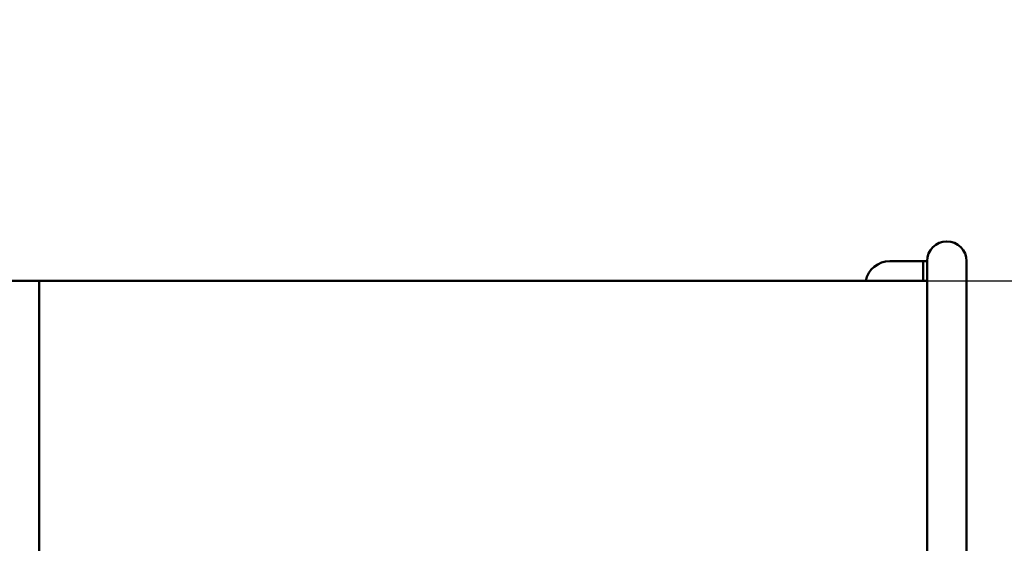
# Model space of a CAD drawing. Units: millimetres. Extents: x 685 to 5676, y 302 to 5975.
# Drawn here: x 3411 to 4207, y 2822 to 3246 of the extents above; entities that cross this region are included whole.
import ezdxf

# ---------------------------------------------------------------- set-up
doc = ezdxf.new("R2010")
doc.units = ezdxf.units.MM
doc.header["$LTSCALE"] = 31
doc.layers.add('Видимый контур (ГОСТ)', color=7, linetype='Continuous', lineweight=50)
doc.layers.add('Размер (ГОСТ)', color=7, linetype='Continuous', lineweight=25)
doc.styles.add('Обычный текст (ГОСТ)', font='GOST Common Italic.ttf')
doc.dimstyles.new('Обычный (ГОСТ)', dxfattribs={"dimscale": 31, "dimtxt": 10, "dimasz": 3.5, "dimexe": 1, "dimexo": 0, "dimgap": 0.5, "dimtad": 1, "dimrnd": 1e-08, "dimtxsty": 'Обычный текст (ГОСТ)', "dimblk": 'Filled-1', "dimcen": 0.09, "dimdle": 15, "dimclrd": 256, "dimclre": 256, "dimclrt": 256, "dimazin": 2, "dimtfac": 0.25, "dimtdec": 3, "dimtmove": 0, "dimatfit": 3, "dimfxl": 0, "dimtolj": 1, "dimlwd": 25, "dimlwe": 25, "dimarcsym": 0})

# ---------------------------------------------------------------- blocks, each defined once
blk = doc.blocks.new('Filled-1')
at = {"color": 0}
for p, q in [((0, 0), (-1, 0.1429)), ((-1, 0.1429), (-1, -0.1429)), ((-1, 0), (0, 0)), ((-1, -0.1429), (0, 0))]:
    blk.add_line(p, q, dxfattribs=at)
at = {"color": 0, "flags": 128}
blk.add_lwpolyline([(-1, -0.1429), (0, 0), (-1, 0.1429), (-1, -0.1429)], dxfattribs=at)
at = {"color": 0}
blk.add_solid([(-1, -0.1429), (0, 0), (-1, 0.1429), (-1, -0.1429)], dxfattribs=at)
blk = doc.blocks.new('*D11')
at = {"layer": 'Defpoints', "color": 0, "linetype": 'Continuous', "transparency": 16777216}
for p in [(4141.38, 3034.53), (5068.53, 3034.53), (4141.38, 2430.53)]:
    blk.add_point(p, dxfattribs=at)
at = {"layer": 'Размер (ГОСТ)', "linetype": 'Continuous', "lineweight": 25, "transparency": 16777216}
for p, q in [((4141.38, 3034.53), (5099.53, 3034.53)), ((5068.53, 2539.03), (5068.53, 2926.03)), ((4141.38, 2430.53), (5099.53, 2430.53))]:
    blk.add_line(p, q, dxfattribs=at)
at = {"layer": 'Размер (ГОСТ)', "linetype": 'Continuous', "lineweight": 25, "transparency": 16777216, "xscale": 108.5, "yscale": 108.5, "zscale": 108.5}
for p, rotation in [((5068.53, 3034.53), 90), ((5068.53, 2430.53), 270)]:
    blk.add_blockref('Filled-1', p, dxfattribs=dict(at, rotation=rotation))
at = {"layer": 'Размер (ГОСТ)', "linetype": 'Continuous', "lineweight": 25, "transparency": 16777216, "insert": (4587.07, 2153.3), "char_height": 310, "attachment_point": 1, "rotation": 90, "style": 'Обычный текст (ГОСТ)'}
blk.add_mtext('\\A1; \\fAIGDT|b0|i0;{\\H309.6900;n}\\fGOST Common|b0|i1;{\\H310.0000;600}', dxfattribs=at)

msp = doc.modelspace()

# ---------------------------------------------------------------- linework, layer by layer
at = {"layer": 'Видимый контур (ГОСТ)'}
for p, q in [((4114.376, 3050.532), (4135.976, 3050.532)), ((4135.976, 3050.532), (4141.376, 3050.532)), ((4141.376, 3050.532), (4141.376, 3034.532)), ((4144.376, 3050.532), (4141.376, 3050.532)), ((4144.376, 3050.526), (4144.376, 2732.532)), ((4176.376, 2732.532), (4176.376, 3050.532)), ((2711.376, 3034.532), (3426.376, 3034.532)), ((3426.376, 3034.532), (3426.376, 2732.633)), ((4141.376, 3034.532), (3426.376, 3034.532)), ((3426.376, 2732.633), (3426.376, 3034.532)), ((4141.376, 3034.532), (4144.376, 3034.532))]:
    msp.add_line(p, q, dxfattribs=at)
for centre, radius, start, end in [((4176.376, 3066.532), 1500, 0, 90), ((4160.376, 3050.532), 16, 0, 180), ((4114.376, 3030.532), 20, 90, 168.462992)]:
    msp.add_arc(centre, radius, start, end, dxfattribs=at)

# ---------------------------------------------------------------- dimensions: what is measured, and where the dimension line sits
at = {"layer": 'Размер (ГОСТ)', "linetype": 'Continuous', "lineweight": 25}
dim = msp.add_linear_dim(base=(5068.533, 3034.532), p1=(4141.376, 2430.532), p2=(4141.376, 3034.532), angle=90, text=' \\fAIGDT|b0|i0;{\\H309.6900;n}\\fGOST Common|b0|i1;{\\H310.0000;600}', dimstyle='Обычный (ГОСТ)', override={"dimgap": 0.5, "dimdec": 2, "dimtol": 0, "dimlim": 0, "dimtp": 0, "dimtm": 0, "dimtdec": 3, "dimtofl": 0, "dimatfit": 1}, dxfattribs=at)
dim.commit()
dim.dimension.update_dxf_attribs({"geometry": '*D11', "text_midpoint": (5068.533, 2732.532), "dimtype": 160})

doc.saveas('drawing.dxf')
